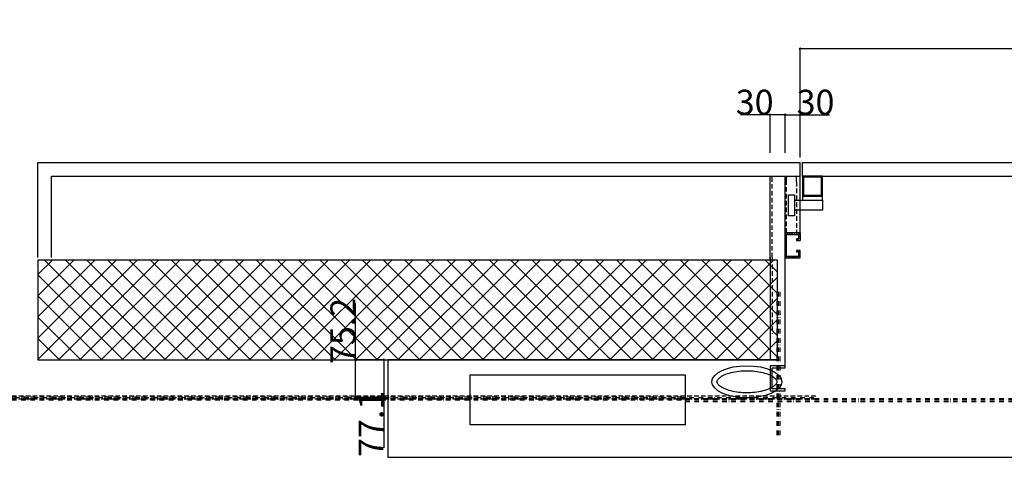
# Model space of a CAD drawing. Extents: x -6271 to 7428, y -5102 to 9797.
# Drawn here: x 1067 to 3037, y -1978 to -1102 of the extents above; entities that cross this region are included whole.
import ezdxf

# ---------------------------------------------------------------- set-up
doc = ezdxf.new("R2010")
doc.units = 0
doc.header["$LTSCALE"] = 0.707071
doc.linetypes.add('DISCONTINUX2', pattern=[1.5, 1, -0.5])
doc.linetypes.add('TIRETPTX2', pattern=[2, 1, -0.5, 0, -0.5])
doc.layers.get('0').update_dxf_attribs({"linetype": 'CONTINUOUS'})
doc.layers.get('DEFPOINTS').update_dxf_attribs({"linetype": 'CONTINUOUS'})
for name, color, linetype in [('AXES', 1, 'TIRETPTX2'), ('BETON', 250, 'CONTINUOUS'), ('CACHÉ', 40, 'DISCONTINUX2'), ('CONSTRUCTION', 170, 'CONTINUOUS'), ('COTES', 7, 'CONTINUOUS'), ('OBJET', 7, 'CONTINUOUS')]:
    doc.layers.add(name, color=color, linetype=linetype)
doc.styles.get("Standard").update_dxf_attribs({"font": 'ISOCP'})
doc.dimstyles.new('ISO-25', dxfattribs={"dimtxt": 2.5, "dimasz": 2.5, "dimexe": 1.25, "dimexo": 0.625, "dimtad": 1, "dimtih": 1, "dimdec": 4, "dimdsep": 46, "dimtxsty": 'Standard', "dimcen": 2.5, "dimadec": 0, "dimazin": 0, "dimtfac": 1, "dimtdec": 4, "dimtmove": 0, "dimatfit": 3, "dimfxl": 1, "dimtvp": 1, "dimtolj": 1, "dimtzin": 0, "dimarcsym": 0})

# ---------------------------------------------------------------- blocks, each defined once
blk = doc.blocks.new('*X258')
at = {"color": 0, "ltscale": 13}
for p, q in [((1103.3, -1781.7), (1302.1, -1582.9)), ((1103.3, -1739.3), (1259.7, -1582.9)), ((1103.3, -1696.8), (1217.3, -1582.9)), ((1103.3, -1654.4), (1174.9, -1582.9)), ((1103.3, -1612), (1132.4, -1582.9)), ((1316.2, -1782.9), (1116.2, -1582.9)), ((1144.6, -1782.9), (1344.6, -1582.9)), ((1358.6, -1782.9), (1158.6, -1582.9)), ((1187, -1782.9), (1387, -1582.9)), ((1401, -1782.9), (1201, -1582.9)), ((1229.4, -1782.9), (1429.4, -1582.9)), ((1443.4, -1782.9), (1243.4, -1582.9)), ((1271.8, -1782.9), (1471.8, -1582.9)), ((1485.9, -1782.9), (1285.9, -1582.9)), ((1314.3, -1782.9), (1514.3, -1582.9)), ((1528.3, -1782.9), (1328.3, -1582.9)), ((1356.7, -1782.9), (1556.7, -1582.9)), ((1570.7, -1782.9), (1370.7, -1582.9)), ((1399.1, -1782.9), (1599.1, -1582.9)), ((1613.1, -1782.9), (1413.1, -1582.9)), ((1441.6, -1782.9), (1641.6, -1582.9)), ((1655.6, -1782.9), (1455.6, -1582.9)), ((1484, -1782.9), (1684, -1582.9)), ((1698, -1782.9), (1498, -1582.9)), ((1526.4, -1782.9), (1726.4, -1582.9)), ((1740.4, -1782.9), (1540.4, -1582.9)), ((1568.8, -1782.9), (1768.8, -1582.9)), ((1782.9, -1782.9), (1582.9, -1582.9)), ((1611.3, -1782.9), (1811.3, -1582.9)), ((1825.3, -1782.9), (1625.3, -1582.9)), ((1653.7, -1782.9), (1853.7, -1582.9)), ((1867.7, -1782.9), (1667.7, -1582.9)), ((1696.1, -1782.9), (1896.1, -1582.9)), ((1910.1, -1782.9), (1710.1, -1582.9)), ((1738.5, -1782.9), (1938.5, -1582.9)), ((1952.6, -1782.9), (1752.6, -1582.9)), ((1781, -1782.9), (1981, -1582.9)), ((1995, -1782.9), (1795, -1582.9)), ((1823.4, -1782.9), (2023.4, -1582.9)), ((2037.4, -1782.9), (1837.4, -1582.9)), ((1865.8, -1782.9), (2065.8, -1582.9)), ((2079.8, -1782.9), (1879.8, -1582.9)), ((1908.2, -1782.9), (2108.2, -1582.9)), ((2122.3, -1782.9), (1922.3, -1582.9)), ((1950.7, -1782.9), (2150.7, -1582.9)), ((2164.7, -1782.9), (1964.7, -1582.9)), ((1993.1, -1782.9), (2193.1, -1582.9)), ((2207.1, -1782.9), (2007.1, -1582.9)), ((2035.5, -1782.9), (2235.5, -1582.9)), ((2249.5, -1782.9), (2049.5, -1582.9)), ((2077.9, -1782.9), (2277.9, -1582.9)), ((2292, -1782.9), (2092, -1582.9)), ((2120.4, -1782.9), (2320.4, -1582.9)), ((2334.4, -1782.9), (2134.4, -1582.9)), ((2162.8, -1782.9), (2362.8, -1582.9)), ((2376.8, -1782.9), (2176.8, -1582.9)), ((2205.2, -1782.9), (2405.2, -1582.9)), ((2419.3, -1782.9), (2219.3, -1582.9)), ((2247.7, -1782.9), (2447.7, -1582.9)), ((2461.7, -1782.9), (2261.7, -1582.9)), ((2290.1, -1782.9), (2490.1, -1582.9)), ((2504.1, -1782.9), (2304.1, -1582.9)), ((2332.5, -1782.9), (2532.5, -1582.9)), ((2546.5, -1782.9), (2346.5, -1582.9)), ((2374.9, -1782.9), (2574.9, -1582.9)), ((2583.3, -1777.2), (2389, -1582.9)), ((2583.3, -1734.8), (2431.4, -1582.9)), ((2583.3, -1692.3), (2473.8, -1582.9)), ((2583.3, -1649.9), (2516.2, -1582.9)), ((2583.3, -1607.5), (2558.7, -1582.9)), ((1273.7, -1782.9), (1103.3, -1612.4)), ((2417.4, -1782.9), (2583.3, -1616.9)), ((1231.3, -1782.9), (1103.3, -1654.8)), ((2459.8, -1782.9), (2583.3, -1659.3)), ((1188.9, -1782.9), (1103.3, -1697.3)), ((2502.2, -1782.9), (2583.3, -1701.8)), ((1146.5, -1782.9), (1103.3, -1739.7)), ((2544.6, -1782.9), (2583.3, -1744.2)), ((1104, -1782.9), (1103.3, -1782.1))]:
    blk.add_line(p, q, dxfattribs=at)
blk = doc.blocks.new('*X146')
at = {"color": 0, "ltscale": 13}
for p, q in [((-344.7, 623.1), (-347.7, 626.1)), ((-344.7, 618.6), (-347.7, 621.6)), ((-344.7, 614.1), (-347.7, 617.1)), ((-344.7, 609.6), (-347.7, 612.6)), ((-340.9, 623.8), (-343.9, 626.8)), ((-336.4, 623.8), (-339.4, 626.8)), ((-331.9, 623.8), (-334.9, 626.8)), ((-327.4, 623.8), (-330.4, 626.8)), ((-322.9, 623.8), (-325.9, 626.8)), ((-324.4, 611.8), (-324.7, 612)), ((-319.9, 611.8), (-322.9, 614.8)), ((-317.7, 623), (-321.4, 626.8)), ((-317.7, 618.5), (-320.7, 621.5)), ((-317.7, 614), (-320.7, 617)), ((-344.7, 605.1), (-347.7, 608.1)), ((-344.7, 600.6), (-347.7, 603.6)), ((-344.7, 596.1), (-347.7, 599.1)), ((-344.7, 591.6), (-347.7, 594.6)), ((-317.7, 587.1), (-322.4, 591.8)), ((-317.7, 591.6), (-317.9, 591.8)), ((-344.7, 587.1), (-347.7, 590.1)), ((-344.7, 582.6), (-347.7, 585.6)), ((-343.3, 576.8), (-347.7, 581.2)), ((-338.8, 576.8), (-341.8, 579.8)), ((-334.3, 576.8), (-337.3, 579.8)), ((-329.8, 576.8), (-332.8, 579.8)), ((-325.3, 576.8), (-328.3, 579.8)), ((-323.8, 588.8), (-324.7, 589.6)), ((-320.8, 576.8), (-323.8, 579.8)), ((-317.7, 582.6), (-320.7, 585.6)), ((-317.7, 578.1), (-320.7, 581.1))]:
    blk.add_line(p, q, dxfattribs=at)
blk = doc.blocks.new('_OBLIQUE')
at = {"color": 0, "linetype": 'ByBlock', "ltscale": 13}
blk.add_line((-0.5, -0.5), (0.5, 0.5), dxfattribs=at)
blk = doc.blocks.new('*D378')
at = {"color": 6, "linetype": 'ByBlock', "ltscale": 13}
for p, q in [((2596.3, -1328.7), (2628.3, -1328.7)), ((2598.3, -1404.9), (2598.3, -1326.7)), ((2628.3, -1404.9), (2628.3, -1326.7)), ((2628.3, -1328.7), (2687.2, -1328.7))]:
    blk.add_line(p, q, dxfattribs=at)
at = {"layer": 'DEFPOINTS', "color": 0, "linetype": 'ByBlock', "ltscale": 13}
for p in [(2628.3, -1328.7), (2598.3, -1414.9), (2628.3, -1414.9)]:
    blk.add_point(p, dxfattribs=at)
at = {"color": 6, "linetype": 'ByBlock', "ltscale": 13, "xscale": 3, "yscale": 3, "zscale": 3, "rotation": 180}
blk.add_blockref('_OBLIQUE', (2598.3, -1328.7), dxfattribs=at)
at = {"color": 6, "linetype": 'ByBlock', "ltscale": 13, "xscale": 3, "yscale": 3, "zscale": 3}
blk.add_blockref('_OBLIQUE', (2628.3, -1328.7), dxfattribs=at)
at = {"linetype": 'ByBlock', "ltscale": 13, "insert": (2659.2, -1303.3), "char_height": 50, "attachment_point": 5}
blk.add_mtext('\\A1;30', dxfattribs=at)
blk = doc.blocks.new('*D379')
at = {"color": 6, "linetype": 'ByBlock', "ltscale": 13}
for p, q in [((2568.3, -1328.7), (2509.4, -1328.7)), ((2568.3, -1404.9), (2568.3, -1326.7)), ((2600.3, -1328.7), (2568.3, -1328.7)), ((2598.3, -1404.9), (2598.3, -1326.7))]:
    blk.add_line(p, q, dxfattribs=at)
at = {"layer": 'DEFPOINTS', "color": 0, "linetype": 'ByBlock', "ltscale": 13}
for p in [(2568.3, -1328.7), (2568.3, -1414.9), (2598.3, -1414.9)]:
    blk.add_point(p, dxfattribs=at)
at = {"color": 6, "linetype": 'ByBlock', "ltscale": 13, "xscale": 3, "yscale": 3, "zscale": 3, "rotation": 180}
blk.add_blockref('_OBLIQUE', (2568.3, -1328.7), dxfattribs=at)
at = {"color": 6, "linetype": 'ByBlock', "ltscale": 13, "xscale": 3, "yscale": 3, "zscale": 3}
blk.add_blockref('_OBLIQUE', (2598.3, -1328.7), dxfattribs=at)
at = {"linetype": 'ByBlock', "ltscale": 13, "insert": (2537.4, -1303.3), "char_height": 50, "attachment_point": 5}
blk.add_mtext('\\A1;30', dxfattribs=at)
blk = doc.blocks.new('*D380')
at = {"color": 6, "linetype": 'ByBlock', "ltscale": 13}
for p, q in [((5030.3, -1159.9), (2626.3, -1159.9)), ((2628.3, -1377.9), (2628.3, -1157.9)), ((5028.3, -1377.9), (5028.3, -1157.9))]:
    blk.add_line(p, q, dxfattribs=at)
at = {"layer": 'DEFPOINTS', "color": 0, "linetype": 'ByBlock', "ltscale": 13}
for p in [(2628.3, -1159.9), (2628.3, -1387.9), (5028.3, -1387.9)]:
    blk.add_point(p, dxfattribs=at)
at = {"color": 6, "linetype": 'ByBlock', "ltscale": 13, "xscale": 3, "yscale": 3, "zscale": 3, "rotation": 180}
blk.add_blockref('_OBLIQUE', (2628.3, -1159.9), dxfattribs=at)
at = {"color": 6, "linetype": 'ByBlock', "ltscale": 13, "xscale": 3, "yscale": 3, "zscale": 3}
blk.add_blockref('_OBLIQUE', (5028.3, -1159.9), dxfattribs=at)
at = {"linetype": 'ByBlock', "ltscale": 13, "insert": (3828.3, -1134.5), "char_height": 50, "attachment_point": 5}
blk.add_mtext('\\A1;2400', dxfattribs=at)
blk = doc.blocks.new('*D384')
at = {"color": 6, "linetype": 'ByBlock', "ltscale": 13}
for p, q in [((1738.9, -1782.9), (1738.9, -1669.8)), ((1793.3, -1782.9), (1736.9, -1782.9)), ((1738.9, -1860.1), (1738.9, -1782.9)), ((1793.3, -1858.1), (1736.9, -1858.1))]:
    blk.add_line(p, q, dxfattribs=at)
at = {"layer": 'DEFPOINTS', "color": 0, "linetype": 'ByBlock', "ltscale": 13}
for p in [(1738.9, -1782.9), (1803.3, -1782.9), (1803.3, -1858.1)]:
    blk.add_point(p, dxfattribs=at)
at = {"color": 6, "linetype": 'ByBlock', "ltscale": 13, "xscale": 3, "yscale": 3, "zscale": 3}
for p, rotation in [((1738.9, -1782.9), 90), ((1738.9, -1858.1), 270)]:
    blk.add_blockref('_OBLIQUE', p, dxfattribs=dict(at, rotation=rotation))
at = {"linetype": 'ByBlock', "ltscale": 13, "insert": (1713.5, -1724.8), "char_height": 50, "attachment_point": 5, "rotation": 90}
blk.add_mtext('\\A1;75.2', dxfattribs=at)
blk = doc.blocks.new('*D385')
at = {"color": 6, "linetype": 'ByBlock', "ltscale": 13}
for p, q in [((1793.3, -1782.9), (1793.1, -1782.9)), ((1795.1, -1780.9), (1795.1, -1859.9)), ((1793.3, -1859.9), (1793.1, -1859.9)), ((1795.1, -1859.9), (1795.1, -1958.7))]:
    blk.add_line(p, q, dxfattribs=at)
at = {"layer": 'DEFPOINTS', "color": 0, "linetype": 'ByBlock', "ltscale": 13}
for p in [(1803.3, -1782.9), (1795.1, -1859.9), (1803.3, -1859.9)]:
    blk.add_point(p, dxfattribs=at)
at = {"color": 6, "linetype": 'ByBlock', "ltscale": 13, "xscale": 3, "yscale": 3, "zscale": 3}
for p, rotation in [((1795.1, -1782.9), 90), ((1795.1, -1859.9), 270)]:
    blk.add_blockref('_OBLIQUE', p, dxfattribs=dict(at, rotation=rotation))
at = {"linetype": 'ByBlock', "ltscale": 13, "insert": (1769.7, -1910.8), "char_height": 50, "attachment_point": 5, "rotation": 90}
blk.add_mtext('\\A1;77.1', dxfattribs=at)

msp = doc.modelspace()

# ---------------------------------------------------------------- linework, layer by layer
at = {"layer": 'AXES', "ltscale": 13}
for points in [[(2582.3, -1933.22), (2582.3, -1639.29)], [(2585.3, -1933.22), (2585.3, -1639.29)], [(2588.3, -1933.22), (2588.3, -1639.29)], [(-316.78, -1856.94), (2399.03, -1856.94)], [(-316.78, -1859.94), (2399.03, -1859.94)], [(-316.78, -1862.94), (2399.03, -1862.94)], [(2398.3, -1859.85), (5114.11, -1859.85)], [(2398.3, -1862.85), (5114.11, -1862.85)], [(2398.3, -1862.85), (5114.11, -1862.85)], [(2398.3, -1865.85), (5114.11, -1865.85)]]:
    msp.add_lwpolyline(points, dxfattribs=at)
at = {"layer": 'AXES', "color": 3, "ltscale": 13}
msp.add_lwpolyline([(-51.72, -1858.09), (2664.09, -1858.09)], dxfattribs=at)
at = {"layer": 'BETON', "ltscale": 13}
for p, q in [((2583.3, -1782.85), (1803.3, -1782.85)), ((1803.3, -1782.85), (1803.3, -1977.85)), ((1803.3, -1977.85), (2583.3, -1977.85)), ((2583.3, -1977.85), (5073.3, -1977.85))]:
    msp.add_line(p, q, dxfattribs=at)
msp.add_lwpolyline([(1103.3, -1782.85), (2583.3, -1782.85), (2583.3, -1582.85), (1103.3, -1582.85)], close=True, dxfattribs=at)
at = {"layer": 'CACHÉ', "ltscale": 13}
for p, q in [((2621.3, -1426.21), (2621.3, -1526.21)), ((2572.3, -1577.85), (2572.3, -1730.6))]:
    msp.add_line(p, q, dxfattribs=at)
for points in [[(2572.3, -1577.85), (2572.3, -1414.85)], [(2601.3, -1426.21), (2601.3, -1414.85)], [(2621.3, -1426.21), (2621.3, -1414.85)], [(2601.3, -1528.59), (2601.3, -1426.21)], [(-51.72, -1855.09), (2664.09, -1855.09)], [(-51.72, -1861.09), (2664.09, -1861.09)]]:
    msp.add_lwpolyline(points, dxfattribs=at)
at = {"layer": 'CONSTRUCTION', "ltscale": 13}
for points in [[(1103.3, -1577.85), (1103.3, -1387.85), (2583.3, -1387.85), (2628.3, -1387.85)], [(2633.3, -1387.85), (2653.3, -1387.85)], [(2658.3, -1387.85), (4998.3, -1387.85)], [(1130.3, -1577.85), (1130.3, -1414.85), (2628.3, -1414.85)], [(2568.3, -1582.85), (2568.3, -1414.85)], [(2633.3, -1414.85), (2653.3, -1414.85)], [(2658.3, -1414.85), (4998.3, -1414.85)]]:
    msp.add_lwpolyline(points, dxfattribs=at)
at = {"layer": 'OBJET', "ltscale": 13}
for p, q in [((2633.3, -1414.85), (2633.3, -1387.85)), ((2598.3, -1526.21), (2598.3, -1426.21)), ((2628.3, -1528.59), (2598.3, -1528.59)), ((2598.3, -1528.59), (2598.3, -1578.59)), ((2601.3, -1531.59), (2625.3, -1531.59)), ((2601.3, -1575.59), (2601.3, -1531.59)), ((2625.3, -1531.59), (2625.3, -1540.59)), ((2628.3, -1528.59), (2628.3, -1543.59)), ((2625.3, -1540.59), (2621.3, -1540.59)), ((2621.3, -1540.59), (2621.3, -1543.59)), ((2621.3, -1543.59), (2628.3, -1543.59)), ((2625.3, -1575.59), (2601.3, -1575.59)), ((2628.3, -1563.59), (2621.3, -1563.59)), ((2621.3, -1563.59), (2621.3, -1566.59)), ((2621.3, -1566.59), (2625.3, -1566.59)), ((2625.3, -1566.59), (2625.3, -1575.59)), ((2628.3, -1578.59), (2628.3, -1563.59)), ((2598.3, -1578.59), (2628.3, -1578.59))]:
    msp.add_line(p, q, dxfattribs=at)
for points in [[(2628.3, -1528.59), (2628.3, -1387.85)], [(2653.3, -1387.85), (2658.3, -1387.85)], [(2568.3, -1577.85), (2568.3, -1414.85)], [(2598.3, -1426.21), (2598.3, -1414.85)], [(2633.3, -1414.85), (2633.3, -1454.85), (2673.3, -1454.85), (2673.3, -1414.85), (2633.3, -1414.85)], [(2598.3, -1768.96), (2598.3, -1426.21)], [(2673.3, -1454.85), (2633.3, -1454.85), (2633.3, -1462.85), (2673.3, -1462.85), (2673.3, -1454.85)], [(2617.3, -1462.85), (2672.34, -1462.85)], [(2673.3, -1462.85), (2673.3, -1482.85), (2617.3, -1482.85)], [(2568.3, -1577.85), (2568.3, -1780.6)], [(2598.3, -1794.9), (2598.3, -1768.96)], [(1968.3, -1812.85), (2398.3, -1812.85), (2398.3, -1912.85), (1968.3, -1912.85), (1968.3, -1812.85)]]:
    msp.add_lwpolyline(points, dxfattribs=at)
for points in [[(2635.3, -1416.85), (2635.3, -1452.85), (2671.3, -1452.85), (2671.3, -1416.85)], [(2605.3, -1473.21), (2605.3, -1452.21), (2617.3, -1452.21), (2617.3, -1494.21), (2605.3, -1494.21)], [(2568.3, -1844.9), (2598.3, -1844.9), (2598.3, -1840.9), (2572.3, -1840.9), (2572.3, -1798.9), (2598.3, -1798.9), (2598.3, -1794.9), (2568.3, -1794.9)]]:
    msp.add_lwpolyline(points, close=True, dxfattribs=at)
msp.add_ellipse((2521.96, -1826.55), major_axis=(-70, 0), ratio=0.4595387, dxfattribs=at)
msp.add_open_spline([(2461.96, -1826.55), (2461.96, -1826.96), (2462, -1827.38), (2462.26, -1828.36), (2462.47, -1828.93), (2463.21, -1830.28), (2463.72, -1831.03), (2465.17, -1832.71), (2466.12, -1833.64), (2468.35, -1835.46), (2469.74, -1836.45), (2472.9, -1838.37), (2474.67, -1839.31), (2480.57, -1842.02), (2485.2, -1843.63), (2495.24, -1846.22), (2500.7, -1847.2), (2511.34, -1848.43), (2516.53, -1848.72), (2527.38, -1848.72), (2532.57, -1848.43), (2543.21, -1847.2), (2548.67, -1846.22), (2558.71, -1843.63), (2563.34, -1842.02), (2569.24, -1839.31), (2571.01, -1838.37), (2574.17, -1836.45), (2575.56, -1835.46), (2577.79, -1833.64), (2578.74, -1832.71), (2580.19, -1831.03), (2580.7, -1830.28), (2581.44, -1828.93), (2581.65, -1828.36), (2581.91, -1827.38), (2581.96, -1826.96), (2581.96, -1826.14), (2581.91, -1825.72), (2581.65, -1824.74), (2581.44, -1824.18), (2580.7, -1822.83), (2580.19, -1822.08), (2578.74, -1820.4), (2577.79, -1819.47), (2575.56, -1817.64), (2574.17, -1816.65), (2571.01, -1814.74), (2569.24, -1813.8), (2563.34, -1811.09), (2558.71, -1809.47), (2548.67, -1806.89), (2543.21, -1805.91), (2532.57, -1804.68), (2527.38, -1804.39), (2516.53, -1804.39), (2511.34, -1804.68), (2500.7, -1805.91), (2495.24, -1806.89), (2485.2, -1809.47), (2480.57, -1811.09), (2474.67, -1813.8), (2472.9, -1814.74), (2469.74, -1816.65), (2468.35, -1817.64), (2466.12, -1819.47), (2465.17, -1820.4), (2463.72, -1822.08), (2463.21, -1822.83), (2462.47, -1824.18), (2462.26, -1824.74), (2462, -1825.72), (2461.96, -1826.14), (2461.96, -1826.55)], degree=3, knots=[0, 0, 0, 0, 0.1308997, 0.1308997, 0.2617994, 0.2617994, 0.3926991, 0.3926991, 0.5235988, 0.5235988, 0.6544985, 0.6544985, 0.7853982, 0.7853982, 1.0471976, 1.0471976, 1.3089969, 1.3089969, 1.5707963, 1.5707963, 1.8325957, 1.8325957, 2.0943951, 2.0943951, 2.3561945, 2.3561945, 2.4870942, 2.4870942, 2.6179939, 2.6179939, 2.7488936, 2.7488936, 2.8797933, 2.8797933, 3.010693, 3.010693, 3.1415927, 3.1415927, 3.2724923, 3.2724923, 3.403392, 3.403392, 3.5342917, 3.5342917, 3.6651914, 3.6651914, 3.7960911, 3.7960911, 3.9269908, 3.9269908, 4.1887902, 4.1887902, 4.4505896, 4.4505896, 4.712389, 4.712389, 4.9741884, 4.9741884, 5.2359878, 5.2359878, 5.4977871, 5.4977871, 5.6286868, 5.6286868, 5.7595865, 5.7595865, 5.8904862, 5.8904862, 6.0213859, 6.0213859, 6.1522856, 6.1522856, 6.2831853, 6.2831853, 6.2831853, 6.2831853], dxfattribs=at)

# ---------------------------------------------------------------- block references
at = {"layer": 'CONSTRUCTION', "ltscale": 13}
msp.add_blockref('*X258', (0, 0), dxfattribs=at)
at = {"layer": 'OBJET', "ltscale": 13}
msp.add_blockref('*X146', (2945.97, -2155.36), dxfattribs=at)

# ---------------------------------------------------------------- dimensions: what is measured, and where the dimension line sits
at = {"layer": 'COTES', "ltscale": 13}
for base, p1, p2, picture, middle in [((1738.91, -1782.85), (1803.3, -1858.09), (1803.3, -1782.85), '*D384', (1713.5, -1724.82)), ((1795.06, -1859.94), (1803.3, -1782.85), (1803.3, -1859.94), '*D385', (1769.66, -1910.84))]:
    dim = msp.add_linear_dim(base=base, p1=p1, p2=p2, angle=90, dimstyle='ISO-25', override={"dimtxt": 50, "dimasz": 3, "dimexe": 2, "dimexo": 10, "dimgap": 0.4, "dimtih": 0, "dimdec": 1, "dimblk1": 'OBLIQUE', "dimblk2": 'OBLIQUE', "dimsah": 1, "dimcen": 3, "dimdle": 2, "dimclrd": 6, "dimclre": 6, "dimclrt": 256, "dimtdec": 1}, dxfattribs=at)
    dim.commit()
    dim.dimension.update_dxf_attribs({"geometry": picture, "text_midpoint": middle})
at = {"layer": 'OBJET', "ltscale": 13}
dim = msp.add_linear_dim(base=(2628.3, -1159.89), p1=(5028.3, -1387.85), p2=(2628.3, -1387.85), dimstyle='ISO-25', override={"dimtxt": 50, "dimasz": 3, "dimexe": 2, "dimexo": 10, "dimgap": 0.4, "dimtih": 0, "dimdec": 1, "dimblk1": 'OBLIQUE', "dimblk2": 'OBLIQUE', "dimsah": 1, "dimcen": 3, "dimdle": 2, "dimclrd": 6, "dimclre": 6, "dimclrt": 256, "dimtdec": 1}, dxfattribs=at)
dim.commit()
dim.dimension.update_dxf_attribs({"geometry": '*D380', "text_midpoint": (3828.3, -1134.49)})
for base, p2, picture, middle in [((2568.3, -1292.35), (2568.3, -1378.5), '*D379', (2537.36, -1266.95)), ((2628.3, -1292.35), (2628.3, -1378.5), '*D378', (2659.24, -1266.95))]:
    dim = msp.add_linear_dim(base=base, p1=(2598.3, -1378.5), p2=p2, dimstyle='ISO-25', override={"dimtxt": 50, "dimasz": 3, "dimexe": 2, "dimexo": 10, "dimgap": 0.4, "dimtih": 0, "dimdec": 1, "dimblk1": 'OBLIQUE', "dimblk2": 'OBLIQUE', "dimsah": 1, "dimcen": 3, "dimdle": 2, "dimclrd": 6, "dimclre": 6, "dimclrt": 256, "dimtdec": 1}, dxfattribs=at)
    dim.commit()
    dim.dimension.update_dxf_attribs({"geometry": picture, "text_midpoint": middle, "insert": (0, 36.36)})

doc.saveas('drawing.dxf')
